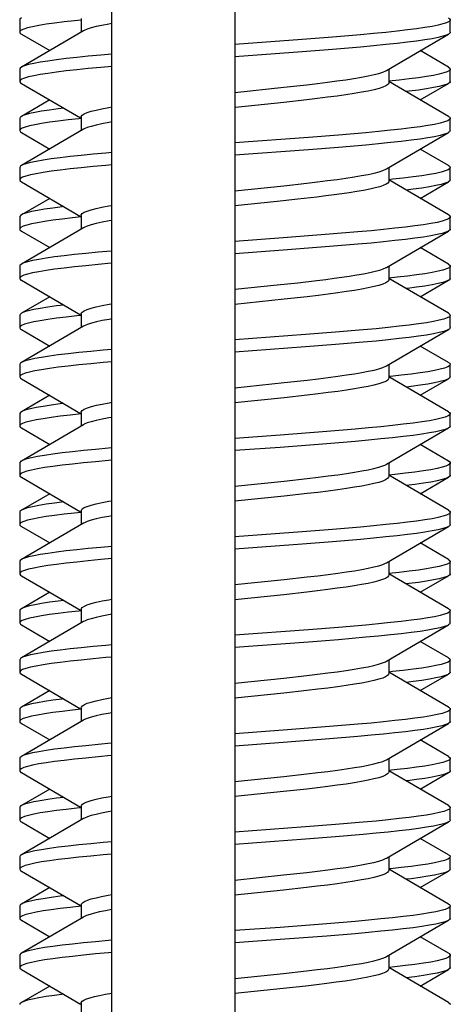
# Model space of a CAD drawing. Units: millimetres. Extents: x 52 to 309, y 135 to 239.
# Drawn here: x 56 to 57, y 161 to 165 of the extents above; entities that cross this region are included whole.
import ezdxf

# ---------------------------------------------------------------- set-up
doc = ezdxf.new("R2010")
doc.units = ezdxf.units.MM
doc.header["$LTSCALE"] = 23.1
doc.layers.get('0').update_dxf_attribs({"linetype": 'CONTINUOUS'})
doc.layers.add('RACCORDO', color=7, linetype='CONTINUOUS')

msp = doc.modelspace()

# ---------------------------------------------------------------- linework, layer by layer
at = {"color": 7, "linetype": 'CONTINUOUS'}
for p, q in [((55.5925, 164.972), (55.5925, 164.922)), ((55.8425, 164.9713), (55.8153, 164.9684)), ((55.8425, 164.9776), (55.8425, 164.9219)), ((57.3425, 164.922), (57.3425, 164.972)), ((55.8521, 164.9274), (55.5994, 164.7799)), ((55.5994, 164.914), (55.7144, 164.847)), ((56.741, 164.8922), (56.4675, 164.872)), ((56.8641, 164.9019), (56.741, 164.8922)), ((56.978, 164.9116), (56.8641, 164.9019)), ((57.083, 164.7665), (57.3357, 164.914)), ((57.3357, 164.914), (57.3276, 164.9102)), ((56.741, 164.8422), (56.4675, 164.822)), ((56.8641, 164.8519), (56.741, 164.8422)), ((56.978, 164.8616), (56.8641, 164.8519)), ((57.3357, 164.7799), (57.2206, 164.847)), ((55.5925, 164.772), (55.5925, 164.722)), ((57.0925, 164.7721), (57.0925, 164.7163)), ((57.3425, 164.722), (57.3425, 164.772)), ((57.3357, 164.5799), (57.0925, 164.7219)), ((55.5994, 164.714), (55.8401, 164.5735)), ((56.4675, 164.6776), (56.6658, 164.6982)), ((56.6658, 164.6982), (56.7591, 164.7085)), ((57.2206, 164.647), (57.3357, 164.714)), ((57.3357, 164.714), (57.3299, 164.7111)), ((55.7144, 164.647), (55.5994, 164.5799)), ((56.7595, 164.6473), (56.666, 164.6369)), ((56.666, 164.6369), (56.47, 164.6166)), ((55.5925, 164.572), (55.5925, 164.522)), ((55.8425, 164.5713), (55.8334, 164.5704)), ((55.8425, 164.5776), (55.8425, 164.5219)), ((57.3425, 164.522), (57.3425, 164.572)), ((55.8521, 164.5274), (55.5994, 164.3799)), ((55.5994, 164.514), (55.7144, 164.447)), ((56.7662, 164.4941), (56.4675, 164.472)), ((56.8877, 164.5039), (56.7662, 164.4941)), ((56.9994, 164.5136), (56.8877, 164.5039)), ((57.083, 164.3665), (57.3357, 164.514)), ((57.3357, 164.514), (57.3321, 164.5121)), ((56.7662, 164.4441), (56.4675, 164.422)), ((56.8877, 164.4539), (56.7662, 164.4441)), ((56.9994, 164.4636), (56.8877, 164.4539)), ((57.3357, 164.3799), (57.2206, 164.447)), ((55.5925, 164.372), (55.5925, 164.322)), ((57.0925, 164.3721), (57.0925, 164.3163)), ((57.3425, 164.322), (57.3425, 164.372)), ((57.108, 164.3242), (57.0925, 164.3227)), ((57.3357, 164.1799), (57.0925, 164.3219)), ((55.5994, 164.314), (55.8401, 164.1735)), ((56.4675, 164.2776), (56.666, 164.2982)), ((56.666, 164.2982), (56.7595, 164.3086)), ((57.2206, 164.247), (57.3357, 164.314)), ((57.3357, 164.314), (57.334, 164.3131)), ((55.7144, 164.247), (55.5994, 164.1799)), ((56.7225, 164.2431), (56.6395, 164.234)), ((56.8, 164.252), (56.7225, 164.2431)), ((56.6395, 164.234), (56.4675, 164.2163)), ((55.5925, 164.172), (55.5925, 164.122)), ((55.8425, 164.1713), (55.8065, 164.1674)), ((55.8425, 164.1776), (55.8425, 164.1219)), ((57.3425, 164.122), (57.3425, 164.172)), ((55.8521, 164.1274), (55.5994, 163.9799)), ((55.5994, 164.114), (55.7144, 164.047)), ((56.6639, 164.0864), (56.4675, 164.072)), ((56.8522, 164.1009), (56.6639, 164.0864)), ((56.9671, 164.1107), (56.8522, 164.1009)), ((57.083, 163.9665), (57.3357, 164.114)), ((56.8522, 164.0509), (56.6639, 164.0364)), ((56.9671, 164.0607), (56.8522, 164.0509)), ((57.3357, 163.9799), (57.2206, 164.047)), ((56.6639, 164.0364), (56.4675, 164.022)), ((55.5925, 163.972), (55.5925, 163.922)), ((57.0925, 163.9721), (57.0925, 163.9163)), ((57.3425, 163.922), (57.3425, 163.972)), ((57.1259, 163.9262), (57.0925, 163.9227)), ((57.3357, 163.7799), (57.0925, 163.9219)), ((55.5994, 163.914), (55.8401, 163.7735)), ((56.4675, 163.8776), (56.6395, 163.8954)), ((56.6395, 163.8954), (56.7225, 163.9044)), ((56.7225, 163.9044), (56.8, 163.9133)), ((57.2206, 163.847), (57.3357, 163.914)), ((57.3357, 163.914), (57.3276, 163.9102)), ((55.7144, 163.847), (55.5994, 163.7799)), ((56.761, 163.8474), (56.6668, 163.837)), ((56.6668, 163.837), (56.4675, 163.8163)), ((55.5925, 163.772), (55.5925, 163.722)), ((55.8425, 163.7713), (55.8243, 163.7694)), ((55.8425, 163.7776), (55.8425, 163.7219)), ((57.3425, 163.722), (57.3425, 163.772)), ((55.8521, 163.7274), (55.5994, 163.5799)), ((55.5994, 163.714), (55.7144, 163.647)), ((56.7537, 163.6932), (56.4675, 163.672)), ((56.876, 163.7029), (56.7537, 163.6932)), ((56.9888, 163.7126), (56.876, 163.7029)), ((57.083, 163.5665), (57.3357, 163.714)), ((57.3357, 163.714), (57.3299, 163.7111)), ((56.7537, 163.6432), (56.4675, 163.622)), ((56.876, 163.6529), (56.7537, 163.6432)), ((56.9888, 163.6626), (56.876, 163.6529)), ((57.3357, 163.5799), (57.2206, 163.647)), ((55.5925, 163.572), (55.5925, 163.522)), ((57.0925, 163.5721), (57.0925, 163.5163)), ((57.3425, 163.522), (57.3425, 163.572)), ((57.0988, 163.5233), (57.0925, 163.5226)), ((57.3357, 163.3799), (57.0925, 163.5219)), ((55.5994, 163.514), (55.8401, 163.3735)), ((56.4675, 163.4776), (56.6668, 163.4983)), ((56.6668, 163.4983), (56.761, 163.5087)), ((57.2206, 163.447), (57.3357, 163.514)), ((57.3357, 163.514), (57.3321, 163.5121)), ((55.7144, 163.447), (55.5994, 163.3799)), ((56.761, 163.4474), (56.6668, 163.437)), ((56.6668, 163.437), (56.4675, 163.4163)), ((55.5925, 163.372), (55.5925, 163.322)), ((55.8425, 163.3776), (55.8425, 163.3219)), ((57.3425, 163.322), (57.3425, 163.372)), ((55.8521, 163.3274), (55.5994, 163.1799)), ((55.5994, 163.314), (55.7144, 163.247)), ((56.6509, 163.2854), (56.4675, 163.272)), ((56.8401, 163.3), (56.6509, 163.2854)), ((56.9561, 163.3097), (56.8401, 163.3)), ((57.083, 163.1665), (57.3357, 163.314)), ((57.3357, 163.314), (57.334, 163.3131)), ((56.8401, 163.25), (56.6509, 163.2354)), ((56.9561, 163.2597), (56.8401, 163.25)), ((57.3357, 163.1799), (57.2206, 163.247)), ((56.6509, 163.2354), (56.4675, 163.222)), ((55.5925, 163.172), (55.5925, 163.122)), ((57.0925, 163.1721), (57.0925, 163.1163)), ((57.3425, 163.122), (57.3425, 163.172)), ((57.117, 163.1252), (57.0919, 163.1226)), ((57.3357, 162.9799), (57.0925, 163.1219)), ((55.5994, 163.114), (55.8401, 162.9735)), ((56.4675, 163.0776), (56.6668, 163.0983)), ((56.6668, 163.0983), (56.761, 163.1087)), ((57.2206, 163.047), (57.3357, 163.114)), ((57.3357, 163.114), (57.325, 163.1092)), ((55.7144, 163.047), (55.5994, 162.9799)), ((56.7609, 163.0474), (56.6667, 163.037)), ((56.6667, 163.037), (56.4675, 163.0163)), ((55.5925, 162.972), (55.5925, 162.922)), ((55.8425, 162.9713), (55.8153, 162.9684)), ((55.8425, 162.9776), (55.8425, 162.9219)), ((57.3425, 162.922), (57.3425, 162.972)), ((55.8521, 162.9274), (55.5994, 162.7799)), ((55.5994, 162.914), (55.7144, 162.847)), ((56.741, 162.8922), (56.4675, 162.872)), ((56.8641, 162.9019), (56.741, 162.8922)), ((56.978, 162.9116), (56.8641, 162.9019)), ((57.083, 162.7665), (57.3357, 162.914)), ((57.3357, 162.914), (57.3276, 162.9102)), ((56.741, 162.8422), (56.4675, 162.822)), ((56.8641, 162.8519), (56.741, 162.8422)), ((56.978, 162.8616), (56.8641, 162.8519)), ((57.3357, 162.7799), (57.2206, 162.847)), ((55.5925, 162.772), (55.5925, 162.722)), ((57.0925, 162.7721), (57.0925, 162.7163)), ((57.3425, 162.722), (57.3425, 162.772)), ((57.3357, 162.5799), (57.0925, 162.7219)), ((55.5994, 162.714), (55.8401, 162.5735)), ((56.4675, 162.6776), (56.6667, 162.6983)), ((56.6667, 162.6983), (56.7609, 162.7087)), ((57.2206, 162.647), (57.3357, 162.714)), ((55.7144, 162.647), (55.5994, 162.5799)), ((56.7596, 162.6473), (56.6657, 162.6368)), ((56.6657, 162.6368), (56.4675, 162.6163)), ((55.5925, 162.572), (55.5925, 162.522)), ((55.8425, 162.5713), (55.8334, 162.5704)), ((55.8425, 162.5776), (55.8425, 162.5219)), ((57.3425, 162.522), (57.3425, 162.572)), ((55.8521, 162.5274), (55.5994, 162.3799)), ((55.5994, 162.514), (55.7144, 162.447)), ((56.7662, 162.4941), (56.4675, 162.472)), ((56.8877, 162.5039), (56.7662, 162.4941)), ((56.9994, 162.5136), (56.8877, 162.5039)), ((57.083, 162.3665), (57.3357, 162.514)), ((57.3357, 162.514), (57.3321, 162.5121)), ((56.7662, 162.4441), (56.4675, 162.422)), ((56.8877, 162.4539), (56.7662, 162.4441)), ((56.9994, 162.4636), (56.8877, 162.4539)), ((57.3357, 162.3799), (57.2206, 162.447)), ((55.5925, 162.372), (55.5925, 162.322)), ((57.0925, 162.3721), (57.0925, 162.3163)), ((57.3425, 162.322), (57.3425, 162.372)), ((57.108, 162.3242), (57.0925, 162.3227)), ((57.3357, 162.1799), (57.0925, 162.3219)), ((55.5994, 162.314), (55.8401, 162.1735)), ((56.4675, 162.2776), (56.6657, 162.2982)), ((56.6657, 162.2982), (56.7596, 162.3086)), ((57.2206, 162.247), (57.3357, 162.314)), ((57.3357, 162.314), (57.334, 162.3131)), ((55.7144, 162.247), (55.5994, 162.1799)), ((56.7596, 162.2473), (56.6656, 162.2368)), ((56.6656, 162.2368), (56.4675, 162.2163)), ((55.5925, 162.172), (55.5925, 162.122)), ((55.8425, 162.1713), (55.8065, 162.1674)), ((55.8425, 162.1776), (55.8425, 162.1219)), ((57.3425, 162.122), (57.3425, 162.172)), ((55.8521, 162.1274), (55.5994, 161.9799)), ((55.5994, 162.114), (55.7144, 162.047)), ((56.6639, 162.0864), (56.4675, 162.072)), ((56.8522, 162.1009), (56.6639, 162.0864)), ((56.9671, 162.1107), (56.8522, 162.1009)), ((57.083, 161.9665), (57.3357, 162.114)), ((57.3357, 162.114), (57.325, 162.1092)), ((56.8522, 162.0509), (56.6639, 162.0364)), ((56.9671, 162.0607), (56.8522, 162.0509)), ((57.3357, 161.9799), (57.2206, 162.047)), ((56.6639, 162.0364), (56.4675, 162.022)), ((55.5925, 161.972), (55.5925, 161.922)), ((57.0925, 161.9721), (57.0925, 161.9163)), ((57.3425, 161.922), (57.3425, 161.972)), ((57.1259, 161.9262), (57.0925, 161.9227)), ((57.3357, 161.7799), (57.0925, 161.9219)), ((55.5994, 161.914), (55.8401, 161.7735)), ((56.4675, 161.8776), (56.6656, 161.8982)), ((56.6656, 161.8982), (56.7596, 161.9086)), ((57.2206, 161.847), (57.3357, 161.914)), ((57.3357, 161.914), (57.3276, 161.9102)), ((55.7144, 161.847), (55.5994, 161.7799)), ((56.7588, 161.8472), (56.665, 161.8368)), ((56.665, 161.8368), (56.4675, 161.8163)), ((55.5925, 161.772), (55.5925, 161.722)), ((55.8425, 161.7713), (55.8243, 161.7694)), ((55.8425, 161.7776), (55.8425, 161.7219)), ((57.3425, 161.722), (57.3425, 161.772)), ((55.8521, 161.7274), (55.5994, 161.5799)), ((55.5994, 161.714), (55.7144, 161.647)), ((56.7537, 161.6932), (56.4675, 161.672)), ((56.876, 161.7029), (56.7537, 161.6932)), ((56.9888, 161.7126), (56.876, 161.7029)), ((57.083, 161.5665), (57.3357, 161.714)), ((57.3357, 161.714), (57.3299, 161.7111)), ((56.7537, 161.6432), (56.4675, 161.622)), ((56.876, 161.6529), (56.7537, 161.6432)), ((56.9888, 161.6626), (56.876, 161.6529)), ((57.3357, 161.5799), (57.2206, 161.647)), ((55.5925, 161.572), (55.5925, 161.522)), ((57.0925, 161.5721), (57.0925, 161.5163)), ((57.3425, 161.522), (57.3425, 161.572)), ((57.0988, 161.5233), (57.0925, 161.5226)), ((57.3357, 161.3799), (57.0925, 161.5219)), ((55.5994, 161.514), (55.8401, 161.3735)), ((56.4675, 161.4776), (56.665, 161.4981)), ((56.665, 161.4981), (56.7588, 161.5085)), ((57.2206, 161.447), (57.3357, 161.514)), ((57.3357, 161.514), (57.3321, 161.5121)), ((55.7144, 161.447), (55.5994, 161.3799)), ((56.758, 161.4471), (56.6644, 161.4367)), ((56.6644, 161.4367), (56.4675, 161.4163)), ((55.5925, 161.372), (55.5925, 161.322)), ((55.8425, 161.3776), (55.8425, 161.3219)), ((57.3425, 161.322), (57.3425, 161.372)), ((55.8521, 161.3274), (55.5994, 161.1799)), ((55.5994, 161.314), (55.7144, 161.247)), ((56.6509, 161.2854), (56.4675, 161.272)), ((56.8401, 161.3), (56.6509, 161.2854)), ((56.9561, 161.3097), (56.8401, 161.3)), ((57.083, 161.1665), (57.3357, 161.314)), ((57.3357, 161.314), (57.334, 161.3131)), ((56.8401, 161.25), (56.6509, 161.2354)), ((56.9561, 161.2597), (56.8401, 161.25)), ((57.3357, 161.1799), (57.2206, 161.247)), ((56.6509, 161.2354), (56.4675, 161.222)), ((55.5925, 161.172), (55.5925, 161.122)), ((55.9675, 161.1832), (55.9537, 161.182)), ((57.0925, 161.1721), (57.0925, 161.1163)), ((57.3425, 161.122), (57.3425, 161.172)), ((57.117, 161.1252), (57.0919, 161.1226)), ((57.3357, 160.9799), (57.0925, 161.1219)), ((55.5994, 161.114), (55.8401, 160.9735)), ((56.4675, 161.0776), (56.6644, 161.098)), ((56.6644, 161.098), (56.758, 161.1084)), ((57.2206, 161.047), (57.3357, 161.114)), ((55.7144, 161.047), (55.5994, 160.9799)), ((56.7551, 161.0467), (56.6633, 161.0366)), ((56.6633, 161.0366), (56.4675, 161.0163)), ((55.8425, 160.9776), (55.8425, 160.9219))]:
    msp.add_line(p, q, dxfattribs=at)
for points in [[(55.5994, 164.9799), (55.5934, 164.9747), (55.5925, 164.972)], [(55.8153, 164.9684), (55.7728, 164.9636), (55.7343, 164.9587), (55.7, 164.9539), (55.6702, 164.949), (55.6451, 164.9441), (55.6247, 164.9393), (55.6093, 164.9344), (55.5988, 164.9296), (55.5934, 164.9247), (55.5925, 164.922)], [(57.3425, 164.972), (57.3421, 164.9699), (57.3373, 164.965), (57.3276, 164.9602), (57.3128, 164.9553), (57.2931, 164.9505), (57.2686, 164.9456), (57.2394, 164.9407), (57.2058, 164.9359), (57.1679, 164.931), (57.1259, 164.9262), (57.08, 164.9213), (57.0307, 164.9165), (56.978, 164.9116)], [(57.3357, 164.9799), (57.3417, 164.9747), (57.3425, 164.972)], [(55.5925, 164.922), (55.593, 164.9199), (55.5978, 164.915), (55.5994, 164.914)], [(55.9675, 164.9572), (55.9542, 164.9549), (55.9267, 164.9497), (55.9028, 164.9445), (55.8827, 164.9392), (55.8666, 164.934), (55.8545, 164.9288), (55.8521, 164.9274)], [(57.3425, 164.922), (57.3421, 164.9199), (57.3373, 164.915), (57.3357, 164.914)], [(57.3276, 164.9102), (57.3128, 164.9053), (57.2931, 164.9005), (57.2686, 164.8956), (57.2394, 164.8907), (57.2058, 164.8859), (57.1679, 164.881), (57.1259, 164.8762), (57.08, 164.8713), (57.0307, 164.8665), (56.978, 164.8616)], [(55.9675, 164.8332), (55.9218, 164.8291), (55.8713, 164.8242), (55.8243, 164.8194), (55.781, 164.8145), (55.7416, 164.8097), (55.7065, 164.8048), (55.6758, 164.8), (55.6498, 164.7951), (55.6284, 164.7903), (55.612, 164.7854), (55.6005, 164.7806), (55.5994, 164.7799)], [(55.9675, 164.7832), (55.9218, 164.7791), (55.8713, 164.7742), (55.8243, 164.7694), (55.781, 164.7645), (55.7416, 164.7597), (55.7065, 164.7548), (55.6758, 164.75), (55.6498, 164.7451), (55.6284, 164.7403), (55.612, 164.7354), (55.6005, 164.7306), (55.594, 164.7257), (55.5925, 164.722)], [(55.5994, 164.7799), (55.594, 164.7757), (55.5925, 164.772)], [(56.7591, 164.7085), (56.8025, 164.7136), (56.8434, 164.7187), (56.882, 164.7238), (56.918, 164.7289), (56.9511, 164.734), (56.9814, 164.7391), (57.0087, 164.7443), (57.0326, 164.7495), (57.0526, 164.7548), (57.0687, 164.76), (57.0806, 164.7652), (57.083, 164.7665)], [(57.3425, 164.772), (57.3424, 164.7708), (57.3387, 164.766), (57.3299, 164.7611), (57.3161, 164.7563), (57.2974, 164.7514), (57.2738, 164.7466), (57.2456, 164.7417), (57.2129, 164.7369), (57.1758, 164.732), (57.1346, 164.7272), (57.0925, 164.7226)], [(57.3357, 164.7799), (57.341, 164.7757), (57.3425, 164.772)], [(55.5925, 164.722), (55.5927, 164.7208), (55.5964, 164.716), (55.5994, 164.714)], [(57.3425, 164.722), (57.3424, 164.7208), (57.3387, 164.716), (57.3357, 164.714)], [(57.0925, 164.7163), (57.0922, 164.7141), (57.0885, 164.709), (57.0807, 164.7039), (57.0688, 164.6987), (57.0528, 164.6935), (57.0328, 164.6883), (57.009, 164.683), (56.9818, 164.6778), (56.9516, 164.6727), (56.9186, 164.6676), (56.8827, 164.6626), (56.8441, 164.6575), (56.803, 164.6524), (56.7595, 164.6473)], [(57.3299, 164.7111), (57.3161, 164.7063), (57.2974, 164.7014), (57.2738, 164.6966), (57.2456, 164.6917), (57.2129, 164.6869), (57.1758, 164.682), (57.1632, 164.6805)], [(55.7719, 164.6134), (55.7492, 164.6107), (55.7132, 164.6058), (55.6816, 164.6009), (55.6546, 164.5961), (55.6323, 164.5912), (55.6149, 164.5864), (55.6024, 164.5815), (55.5994, 164.5799)], [(55.8425, 164.5776), (55.8429, 164.5798), (55.8467, 164.5849), (55.8545, 164.5901), (55.8666, 164.5953), (55.8827, 164.6006), (55.9028, 164.6058), (55.9267, 164.6111), (55.9542, 164.6163), (55.9675, 164.6185)], [(55.5994, 164.5799), (55.5949, 164.5767), (55.5925, 164.572)], [(55.8334, 164.5704), (55.7893, 164.5655), (55.7492, 164.5607), (55.7132, 164.5558), (55.6816, 164.5509), (55.6546, 164.5461), (55.6323, 164.5412), (55.6149, 164.5364), (55.6024, 164.5315), (55.5949, 164.5267), (55.5925, 164.522)], [(57.3425, 164.572), (57.3398, 164.567), (57.3321, 164.5621), (57.3193, 164.5573), (57.3015, 164.5524), (57.2789, 164.5475), (57.2516, 164.5427), (57.2198, 164.5378), (57.1835, 164.533), (57.1431, 164.5281), (57.0988, 164.5233), (57.0508, 164.5184), (56.9994, 164.5136)], [(57.3357, 164.5799), (57.3402, 164.5767), (57.3425, 164.572)], [(55.5925, 164.522), (55.5953, 164.517), (55.5994, 164.514)], [(55.9675, 164.5572), (55.9545, 164.555), (55.927, 164.5498), (55.903, 164.5445), (55.8828, 164.5393), (55.8667, 164.5341), (55.8546, 164.5288), (55.8521, 164.5274)], [(57.3425, 164.522), (57.3398, 164.517), (57.3357, 164.514)], [(57.3321, 164.5121), (57.3193, 164.5073), (57.3015, 164.5024), (57.2789, 164.4975), (57.2516, 164.4927), (57.2198, 164.4878), (57.1835, 164.483), (57.1431, 164.4781), (57.0988, 164.4733), (57.0508, 164.4684), (56.9994, 164.4636)], [(55.9675, 164.4332), (55.943, 164.431), (55.8911, 164.4262), (55.8427, 164.4213), (55.7978, 164.4165), (55.7569, 164.4116), (55.72, 164.4068), (55.6876, 164.4019), (55.6596, 164.3971), (55.6364, 164.3922), (55.618, 164.3873), (55.6045, 164.3825), (55.5994, 164.3799)], [(55.9675, 164.3832), (55.943, 164.381), (55.8911, 164.3762), (55.8427, 164.3713), (55.7978, 164.3665), (55.7569, 164.3616), (55.72, 164.3568), (55.6876, 164.3519), (55.6596, 164.3471), (55.6364, 164.3422), (55.618, 164.3373), (55.6045, 164.3325), (55.596, 164.3276), (55.5926, 164.3228), (55.5925, 164.322)], [(55.5994, 164.3799), (55.596, 164.3776), (55.5926, 164.3728), (55.5925, 164.372)], [(56.7595, 164.3086), (56.803, 164.3137), (56.8441, 164.3188), (56.8827, 164.3239), (56.9186, 164.329), (56.9516, 164.334), (56.9818, 164.3392), (57.009, 164.3443), (57.0328, 164.3496), (57.0528, 164.3548), (57.0688, 164.36), (57.0807, 164.3652), (57.083, 164.3665)], [(57.3425, 164.372), (57.3408, 164.3679), (57.334, 164.3631), (57.3222, 164.3582), (57.3055, 164.3534), (57.2838, 164.3485), (57.2575, 164.3437), (57.2265, 164.3388), (57.1911, 164.334), (57.1515, 164.3291), (57.108, 164.3242)], [(57.3357, 164.3799), (57.3391, 164.3776), (57.3425, 164.3728), (57.3425, 164.372)], [(55.5925, 164.322), (55.5943, 164.3179), (55.5994, 164.314)], [(57.3425, 164.322), (57.3408, 164.3179), (57.3357, 164.314)], [(57.0925, 164.3163), (57.0921, 164.314), (57.0886, 164.3091), (57.0813, 164.3042), (57.0702, 164.2992), (57.0555, 164.2943), (57.0371, 164.2893), (57.0152, 164.2843), (56.9902, 164.2794), (56.9622, 164.2744), (56.9314, 164.2696)], [(57.334, 164.3131), (57.3222, 164.3082), (57.3055, 164.3034), (57.2838, 164.2985), (57.2575, 164.2937), (57.2265, 164.2888), (57.1911, 164.284), (57.1632, 164.2805)], [(56.9314, 164.2696), (56.9019, 164.2652), (56.8701, 164.2609), (56.8361, 164.2565), (56.8, 164.252)], [(55.7719, 164.2134), (55.7647, 164.2126), (55.7271, 164.2077), (55.6937, 164.2029), (55.6648, 164.198), (55.6406, 164.1932), (55.6213, 164.1883), (55.6068, 164.1835), (55.5994, 164.1799)], [(55.8425, 164.1776), (55.8429, 164.1799), (55.8467, 164.185), (55.8546, 164.1902), (55.8667, 164.1954), (55.8828, 164.2006), (55.903, 164.2059), (55.927, 164.2111), (55.9545, 164.2163), (55.9675, 164.2185)], [(55.5994, 164.1799), (55.5973, 164.1786), (55.5929, 164.1738), (55.5925, 164.172)], [(55.8065, 164.1674), (55.7647, 164.1626), (55.7271, 164.1577), (55.6937, 164.1529), (55.6648, 164.148), (55.6406, 164.1432), (55.6213, 164.1383), (55.6068, 164.1335), (55.5973, 164.1286), (55.5929, 164.1238), (55.5925, 164.122)], [(57.3425, 164.172), (57.3415, 164.1689), (57.3358, 164.164), (57.325, 164.1592), (57.3092, 164.1543), (57.2885, 164.1495), (57.2631, 164.1446), (57.233, 164.1398), (57.1985, 164.1349), (57.1598, 164.1301), (57.117, 164.1252)], [(57.3357, 164.1799), (57.3378, 164.1786), (57.3422, 164.1738), (57.3425, 164.172)], [(55.5925, 164.122), (55.5936, 164.1189), (55.5994, 164.114)], [(55.9675, 164.1572), (55.9558, 164.1552), (55.9282, 164.15), (55.904, 164.1448), (55.8837, 164.1395), (55.8673, 164.1343), (55.8551, 164.1291), (55.8521, 164.1274)], [(57.117, 164.1252), (57.0704, 164.1204), (57.0204, 164.1155), (56.9671, 164.1107)], [(57.3425, 164.122), (57.3415, 164.1189), (57.3357, 164.114)], [(57.3357, 164.114), (57.325, 164.1092), (57.3092, 164.1043), (57.2885, 164.0995), (57.2631, 164.0946), (57.233, 164.0898), (57.1985, 164.0849), (57.1598, 164.0801), (57.117, 164.0752)], [(57.117, 164.0752), (57.0704, 164.0704), (57.0204, 164.0655), (56.9671, 164.0607)], [(55.9675, 164.0332), (55.9646, 164.033), (55.9115, 164.0281), (55.8616, 164.0233), (55.8153, 164.0184), (55.7728, 164.0136), (55.7343, 164.0087), (55.7, 164.0039), (55.6702, 163.999), (55.6451, 163.9941), (55.6247, 163.9893), (55.6093, 163.9844), (55.5994, 163.9799)], [(55.9675, 163.9832), (55.9646, 163.983), (55.9115, 163.9781), (55.8616, 163.9733), (55.8153, 163.9684), (55.7728, 163.9636), (55.7343, 163.9587), (55.7, 163.9539), (55.6702, 163.949), (55.6451, 163.9441), (55.6247, 163.9393), (55.6093, 163.9344), (55.5988, 163.9296), (55.5934, 163.9247), (55.5925, 163.922)], [(55.5994, 163.9799), (55.5934, 163.9747), (55.5925, 163.972)], [(56.9314, 163.9309), (56.9622, 163.9358), (56.9902, 163.9407), (57.0152, 163.9456), (57.0371, 163.9506), (57.0555, 163.9556), (57.0702, 163.9606), (57.0813, 163.9655), (57.083, 163.9665)], [(57.3425, 163.972), (57.3421, 163.9699), (57.3373, 163.965), (57.3276, 163.9602), (57.3128, 163.9553), (57.2931, 163.9505), (57.2686, 163.9456), (57.2394, 163.9407), (57.2058, 163.9359), (57.1679, 163.931), (57.1259, 163.9262)], [(57.3357, 163.9799), (57.3417, 163.9747), (57.3425, 163.972)], [(55.5925, 163.922), (55.593, 163.9199), (55.5978, 163.915), (55.5994, 163.914)], [(56.8, 163.9133), (56.8361, 163.9178), (56.8701, 163.9222), (56.9019, 163.9265), (56.9314, 163.9309)], [(57.3425, 163.922), (57.3421, 163.9199), (57.3373, 163.915), (57.3357, 163.914)], [(57.0925, 163.9163), (57.0921, 163.9138), (57.0881, 163.9087), (57.0802, 163.9036), (57.0682, 163.8985), (57.0522, 163.8933), (57.0326, 163.8882), (57.0093, 163.8831), (56.9827, 163.878), (56.9531, 163.8729), (56.9206, 163.8679), (56.8851, 163.8629), (56.8464, 163.8578), (56.8049, 163.8526), (56.761, 163.8474)], [(57.3276, 163.9102), (57.3128, 163.9053), (57.2931, 163.9005), (57.2686, 163.8956), (57.2394, 163.8907), (57.2058, 163.8859), (57.1679, 163.881), (57.1632, 163.8805)], [(55.7719, 163.8134), (55.7416, 163.8097), (55.7065, 163.8048), (55.6758, 163.8), (55.6498, 163.7951), (55.6284, 163.7903), (55.612, 163.7854), (55.6005, 163.7806), (55.5994, 163.7799)], [(55.8425, 163.7776), (55.843, 163.7801), (55.847, 163.7852), (55.8551, 163.7904), (55.8673, 163.7956), (55.8837, 163.8009), (55.904, 163.8061), (55.9282, 163.8114), (55.9558, 163.8166), (55.9675, 163.8185)], [(55.5994, 163.7799), (55.594, 163.7757), (55.5925, 163.772)], [(55.8243, 163.7694), (55.781, 163.7645), (55.7416, 163.7597), (55.7065, 163.7548), (55.6758, 163.75), (55.6498, 163.7451), (55.6284, 163.7403), (55.612, 163.7354), (55.6005, 163.7306), (55.594, 163.7257), (55.5925, 163.722)], [(57.3425, 163.772), (57.3424, 163.7708), (57.3387, 163.766), (57.3299, 163.7611), (57.3161, 163.7563), (57.2974, 163.7514), (57.2738, 163.7466), (57.2456, 163.7417), (57.2129, 163.7369), (57.1758, 163.732), (57.1346, 163.7272), (57.0895, 163.7223), (57.0408, 163.7174), (56.9888, 163.7126)], [(57.3357, 163.7799), (57.341, 163.7757), (57.3425, 163.772)], [(55.5925, 163.722), (55.5927, 163.7208), (55.5964, 163.716), (55.5994, 163.714)], [(55.9675, 163.7572), (55.956, 163.7553), (55.9283, 163.7501), (55.9042, 163.7448), (55.8838, 163.7396), (55.8675, 163.7343), (55.8552, 163.7291), (55.8521, 163.7274)], [(57.3425, 163.722), (57.3424, 163.7208), (57.3387, 163.716), (57.3357, 163.714)], [(57.3299, 163.7111), (57.3161, 163.7063), (57.2974, 163.7014), (57.2738, 163.6966), (57.2456, 163.6917), (57.2129, 163.6869), (57.1758, 163.682), (57.1346, 163.6772), (57.0895, 163.6723), (57.0408, 163.6674), (56.9888, 163.6626)], [(55.9675, 163.6332), (55.9323, 163.6301), (55.8812, 163.6252), (55.8334, 163.6204), (55.7893, 163.6155), (55.7492, 163.6107), (55.7132, 163.6058), (55.6816, 163.6009), (55.6546, 163.5961), (55.6323, 163.5912), (55.6149, 163.5864), (55.6024, 163.5815), (55.5994, 163.5799)], [(55.9675, 163.5832), (55.9323, 163.5801), (55.8812, 163.5752), (55.8334, 163.5704), (55.7893, 163.5655), (55.7492, 163.5607), (55.7132, 163.5558), (55.6816, 163.5509), (55.6546, 163.5461), (55.6323, 163.5412), (55.6149, 163.5364), (55.6024, 163.5315), (55.5949, 163.5267), (55.5925, 163.522)], [(55.5994, 163.5799), (55.5949, 163.5767), (55.5925, 163.572)], [(56.761, 163.5087), (56.8049, 163.5139), (56.8464, 163.5191), (56.8851, 163.5242), (56.9206, 163.5293), (56.9531, 163.5343), (56.9827, 163.5393), (57.0093, 163.5444), (57.0326, 163.5495), (57.0522, 163.5546), (57.0682, 163.5598), (57.0802, 163.5649), (57.083, 163.5665)], [(57.3425, 163.572), (57.3398, 163.567), (57.3321, 163.5621), (57.3193, 163.5573), (57.3015, 163.5524), (57.2789, 163.5475), (57.2516, 163.5427), (57.2198, 163.5378), (57.1835, 163.533), (57.1431, 163.5281), (57.0988, 163.5233)], [(57.3357, 163.5799), (57.3402, 163.5767), (57.3425, 163.572)], [(55.5925, 163.522), (55.5953, 163.517), (55.5994, 163.514)], [(57.3425, 163.522), (57.3398, 163.517), (57.3357, 163.514)], [(57.0925, 163.5163), (57.092, 163.5137), (57.088, 163.5086), (57.08, 163.5035), (57.0679, 163.4984), (57.052, 163.4932), (57.0324, 163.4881), (57.0092, 163.4831), (56.9827, 163.478), (56.9532, 163.473), (56.9207, 163.4679), (56.8851, 163.4629), (56.8464, 163.4578), (56.8049, 163.4526), (56.761, 163.4474)], [(57.3321, 163.5121), (57.3193, 163.5073), (57.3015, 163.5024), (57.2789, 163.4975), (57.2516, 163.4927), (57.2198, 163.4878), (57.1835, 163.483), (57.1632, 163.4805)], [(55.7719, 163.4134), (55.7569, 163.4116), (55.72, 163.4068), (55.6876, 163.4019), (55.6596, 163.3971), (55.6364, 163.3922), (55.618, 163.3873), (55.6045, 163.3825), (55.5994, 163.3799)], [(55.8425, 163.3776), (55.843, 163.3802), (55.8471, 163.3853), (55.8552, 163.3905), (55.8675, 163.3957), (55.8838, 163.4009), (55.9042, 163.4061), (55.9283, 163.4114), (55.956, 163.4166), (55.9675, 163.4185)], [(55.5994, 163.3799), (55.596, 163.3776), (55.5926, 163.3728), (55.5925, 163.372)], [(55.8432, 163.3714), (55.8427, 163.3713), (55.7978, 163.3665), (55.7569, 163.3616), (55.72, 163.3568), (55.6876, 163.3519), (55.6596, 163.3471), (55.6364, 163.3422), (55.618, 163.3373), (55.6045, 163.3325), (55.596, 163.3276), (55.5926, 163.3228), (55.5925, 163.322)], [(57.3425, 163.372), (57.3408, 163.3679), (57.334, 163.3631), (57.3222, 163.3582), (57.3055, 163.3534), (57.2838, 163.3485), (57.2575, 163.3437), (57.2265, 163.3388), (57.1911, 163.334), (57.1515, 163.3291), (57.108, 163.3242), (57.0607, 163.3194), (57.01, 163.3145), (56.9561, 163.3097)], [(57.3357, 163.3799), (57.3391, 163.3776), (57.3425, 163.3728), (57.3425, 163.372)], [(55.5925, 163.322), (55.5943, 163.3179), (55.5994, 163.314)], [(55.9675, 163.3572), (55.9555, 163.3552), (55.928, 163.35), (55.9039, 163.3448), (55.8837, 163.3395), (55.8674, 163.3343), (55.8552, 163.3291), (55.8521, 163.3274)], [(57.3425, 163.322), (57.3408, 163.3179), (57.3357, 163.314)], [(57.334, 163.3131), (57.3222, 163.3082), (57.3055, 163.3034), (57.2838, 163.2985), (57.2575, 163.2937), (57.2265, 163.2888), (57.1911, 163.284), (57.1515, 163.2791), (57.108, 163.2742), (57.0607, 163.2694), (57.01, 163.2645), (56.9561, 163.2597)], [(55.9675, 163.2332), (55.9537, 163.232), (55.9012, 163.2272), (55.8521, 163.2223), (55.8065, 163.2174), (55.7647, 163.2126), (55.7271, 163.2077), (55.6937, 163.2029), (55.6648, 163.198), (55.6406, 163.1932), (55.6213, 163.1883), (55.6068, 163.1835), (55.5994, 163.1799)], [(55.9675, 163.1832), (55.9537, 163.182), (55.9012, 163.1772), (55.8521, 163.1723), (55.8065, 163.1674), (55.7647, 163.1626), (55.7271, 163.1577), (55.6937, 163.1529), (55.6648, 163.148), (55.6406, 163.1432), (55.6213, 163.1383), (55.6068, 163.1335), (55.5973, 163.1286), (55.5929, 163.1238), (55.5925, 163.122)], [(55.5994, 163.1799), (55.5973, 163.1786), (55.5929, 163.1738), (55.5925, 163.172)], [(56.761, 163.1087), (56.8049, 163.1139), (56.8464, 163.1191), (56.8851, 163.1242), (56.9207, 163.1293), (56.9532, 163.1343), (56.9827, 163.1393), (57.0092, 163.1444), (57.0324, 163.1495), (57.052, 163.1546), (57.0679, 163.1597), (57.08, 163.1648), (57.083, 163.1665)], [(57.3425, 163.172), (57.3415, 163.1689), (57.3358, 163.164), (57.325, 163.1592), (57.3092, 163.1543), (57.2885, 163.1495), (57.2631, 163.1446), (57.233, 163.1398), (57.1985, 163.1349), (57.1598, 163.1301), (57.117, 163.1252)], [(57.3357, 163.1799), (57.3378, 163.1786), (57.3422, 163.1738), (57.3425, 163.172)], [(55.5925, 163.122), (55.5936, 163.1189), (55.5994, 163.114)], [(57.3425, 163.122), (57.3415, 163.1189), (57.3357, 163.114)], [(57.0925, 163.1163), (57.092, 163.1136), (57.0879, 163.1085), (57.0798, 163.1034), (57.0677, 163.0983), (57.0517, 163.0932), (57.0322, 163.0881), (57.0091, 163.083), (56.9827, 163.078), (56.9531, 163.073), (56.9206, 163.0679), (56.885, 163.0629), (56.8463, 163.0577), (56.8048, 163.0526), (56.7609, 163.0474)], [(57.325, 163.1092), (57.3092, 163.1043), (57.2885, 163.0995), (57.2631, 163.0946), (57.233, 163.0898), (57.1985, 163.0849), (57.1632, 163.0805)], [(55.7719, 163.0134), (55.7343, 163.0087), (55.7, 163.0039), (55.6703, 162.999), (55.6451, 162.9941), (55.6247, 162.9893), (55.6093, 162.9844), (55.5994, 162.9799)], [(55.8425, 162.9776), (55.8431, 162.9802), (55.8471, 162.9853), (55.8552, 162.9905), (55.8674, 162.9957), (55.8837, 163.0009), (55.9039, 163.0061), (55.928, 163.0113), (55.9555, 163.0165), (55.9675, 163.0185)], [(55.5994, 162.9799), (55.5934, 162.9747), (55.5925, 162.972)], [(55.8153, 162.9684), (55.7728, 162.9636), (55.7343, 162.9587), (55.7, 162.9539), (55.6703, 162.949), (55.6451, 162.9441), (55.6247, 162.9393), (55.6093, 162.9344), (55.5988, 162.9296), (55.5934, 162.9247), (55.5925, 162.922)], [(57.3425, 162.972), (57.3421, 162.9699), (57.3373, 162.965), (57.3276, 162.9602), (57.3128, 162.9553), (57.2931, 162.9505), (57.2686, 162.9456), (57.2394, 162.9407), (57.2058, 162.9359), (57.1679, 162.931), (57.1259, 162.9262), (57.08, 162.9213), (57.0307, 162.9165), (56.978, 162.9116)], [(57.3357, 162.9799), (57.3417, 162.9747), (57.3425, 162.972)], [(55.5925, 162.922), (55.593, 162.9199), (55.5978, 162.915), (55.5994, 162.914)], [(55.9675, 162.9572), (55.9551, 162.9551), (55.9276, 162.9499), (55.9037, 162.9447), (55.8835, 162.9395), (55.8674, 162.9343), (55.8553, 162.9292), (55.8521, 162.9274)], [(57.3425, 162.922), (57.3421, 162.9199), (57.3373, 162.915), (57.3357, 162.914)], [(57.3276, 162.9102), (57.3128, 162.9053), (57.2931, 162.9005), (57.2686, 162.8956), (57.2394, 162.8907), (57.2058, 162.8859), (57.1679, 162.881), (57.1259, 162.8762), (57.08, 162.8713), (57.0307, 162.8665), (56.978, 162.8616)], [(55.9675, 162.8332), (55.9218, 162.8291), (55.8713, 162.8242), (55.8243, 162.8194), (55.781, 162.8145), (55.7416, 162.8097), (55.7065, 162.8048), (55.6758, 162.8), (55.6498, 162.7951), (55.6284, 162.7903), (55.612, 162.7854), (55.6005, 162.7806), (55.5994, 162.7799)], [(55.9675, 162.7832), (55.9218, 162.7791), (55.8713, 162.7742), (55.8243, 162.7694), (55.781, 162.7645), (55.7416, 162.7597), (55.7065, 162.7548), (55.6758, 162.75), (55.6498, 162.7451), (55.6284, 162.7403), (55.612, 162.7354), (55.6005, 162.7306), (55.594, 162.7257), (55.5925, 162.722)], [(55.5994, 162.7799), (55.594, 162.7757), (55.5925, 162.772)], [(56.7609, 162.7087), (56.8048, 162.7139), (56.8463, 162.7191), (56.885, 162.7242), (56.9206, 162.7293), (56.9531, 162.7343), (56.9827, 162.7393), (57.0091, 162.7444), (57.0322, 162.7494), (57.0517, 162.7545), (57.0677, 162.7596), (57.0798, 162.7647), (57.083, 162.7665)], [(57.3425, 162.772), (57.3424, 162.7708), (57.3387, 162.766), (57.3299, 162.7611), (57.3161, 162.7563), (57.2974, 162.7514), (57.2738, 162.7466), (57.2456, 162.7417), (57.2129, 162.7369), (57.1758, 162.732), (57.1346, 162.7272), (57.0925, 162.7226)], [(57.3357, 162.7799), (57.341, 162.7757), (57.3425, 162.772)], [(55.5925, 162.722), (55.5927, 162.7208), (55.5964, 162.716), (55.5994, 162.714)], [(57.3425, 162.722), (57.3424, 162.7208), (57.3387, 162.716), (57.3357, 162.714)], [(57.0925, 162.7163), (57.0917, 162.7131), (57.0873, 162.708), (57.079, 162.703), (57.0668, 162.698), (57.0509, 162.6929), (57.0313, 162.6879), (57.0081, 162.6828), (56.9816, 162.6778), (56.9519, 162.6727), (56.9192, 162.6677), (56.8834, 162.6627), (56.8447, 162.6576), (56.8034, 162.6524), (56.7596, 162.6473)], [(57.3357, 162.714), (57.3299, 162.7111), (57.3161, 162.7063), (57.2974, 162.7014), (57.2738, 162.6966), (57.2456, 162.6917), (57.2129, 162.6869), (57.1758, 162.682), (57.1632, 162.6805)], [(55.7719, 162.6134), (55.7492, 162.6107), (55.7132, 162.6058), (55.6816, 162.6009), (55.6546, 162.5961), (55.6323, 162.5912), (55.6149, 162.5864), (55.6024, 162.5815), (55.5994, 162.5799)], [(55.8425, 162.5776), (55.8431, 162.5803), (55.8471, 162.5854), (55.8553, 162.5905), (55.8674, 162.5956), (55.8835, 162.6008), (55.9037, 162.606), (55.9276, 162.6112), (55.9551, 162.6164), (55.9675, 162.6185)], [(55.5994, 162.5799), (55.5949, 162.5767), (55.5925, 162.572)], [(55.8334, 162.5704), (55.7893, 162.5655), (55.7492, 162.5607), (55.7132, 162.5558), (55.6816, 162.5509), (55.6546, 162.5461), (55.6323, 162.5412), (55.6149, 162.5364), (55.6024, 162.5315), (55.5949, 162.5267), (55.5925, 162.522)], [(57.3425, 162.572), (57.3398, 162.567), (57.3321, 162.5621), (57.3193, 162.5573), (57.3015, 162.5524), (57.2789, 162.5475), (57.2516, 162.5427), (57.2198, 162.5378), (57.1835, 162.533), (57.1431, 162.5281), (57.0988, 162.5233), (57.0508, 162.5184), (56.9994, 162.5136)], [(57.3357, 162.5799), (57.3402, 162.5767), (57.3425, 162.572)], [(55.5925, 162.522), (55.5953, 162.517), (55.5994, 162.514)], [(55.9675, 162.5572), (55.9529, 162.5547), (55.9261, 162.5496), (55.9028, 162.5445), (55.8832, 162.5394), (55.8674, 162.5343), (55.8555, 162.5293), (55.8521, 162.5274)], [(57.3425, 162.522), (57.3398, 162.517), (57.3357, 162.514)], [(57.3321, 162.5121), (57.3193, 162.5073), (57.3015, 162.5024), (57.2789, 162.4975), (57.2516, 162.4927), (57.2198, 162.4878), (57.1835, 162.483), (57.1431, 162.4781), (57.0988, 162.4733), (57.0508, 162.4684), (56.9994, 162.4636)], [(55.9675, 162.4332), (55.943, 162.431), (55.8911, 162.4262), (55.8427, 162.4213), (55.7978, 162.4165), (55.7569, 162.4116), (55.72, 162.4068), (55.6876, 162.4019), (55.6596, 162.3971), (55.6364, 162.3922), (55.618, 162.3873), (55.6045, 162.3825), (55.5994, 162.3799)], [(55.9675, 162.3832), (55.943, 162.381), (55.8911, 162.3762), (55.8427, 162.3713), (55.7978, 162.3665), (55.7569, 162.3616), (55.72, 162.3568), (55.6876, 162.3519), (55.6596, 162.3471), (55.6364, 162.3422), (55.618, 162.3373), (55.6045, 162.3325), (55.596, 162.3276), (55.5926, 162.3228), (55.5925, 162.322)], [(55.5994, 162.3799), (55.596, 162.3776), (55.5926, 162.3728), (55.5925, 162.372)], [(56.7596, 162.3086), (56.8034, 162.3137), (56.8447, 162.3189), (56.8834, 162.324), (56.9192, 162.329), (56.9519, 162.3341), (56.9816, 162.3391), (57.0081, 162.3442), (57.0313, 162.3492), (57.0509, 162.3543), (57.0668, 162.3593), (57.079, 162.3643), (57.083, 162.3665)], [(57.3425, 162.372), (57.3408, 162.3679), (57.334, 162.3631), (57.3222, 162.3582), (57.3055, 162.3534), (57.2838, 162.3485), (57.2575, 162.3437), (57.2265, 162.3388), (57.1911, 162.334), (57.1515, 162.3291), (57.108, 162.3242)], [(57.3357, 162.3799), (57.3391, 162.3776), (57.3425, 162.3728), (57.3425, 162.372)], [(55.5925, 162.322), (55.5943, 162.3179), (55.5994, 162.314)], [(57.3425, 162.322), (57.3408, 162.3179), (57.3357, 162.314)], [(57.0925, 162.3163), (57.0919, 162.3134), (57.0877, 162.3084), (57.0796, 162.3033), (57.0677, 162.2983), (57.0519, 162.2932), (57.0324, 162.2881), (57.0091, 162.283), (56.9824, 162.2779), (56.9526, 162.2729), (56.9198, 162.2678), (56.8839, 162.2627), (56.8451, 162.2576), (56.8035, 162.2524), (56.7596, 162.2473)], [(57.334, 162.3131), (57.3222, 162.3082), (57.3055, 162.3034), (57.2838, 162.2985), (57.2575, 162.2937), (57.2265, 162.2888), (57.1911, 162.284), (57.1632, 162.2805)], [(55.7719, 162.2134), (55.7647, 162.2126), (55.7271, 162.2077), (55.6937, 162.2029), (55.6648, 162.198), (55.6406, 162.1932), (55.6213, 162.1883), (55.6068, 162.1835), (55.5994, 162.1799)], [(55.8425, 162.1776), (55.8432, 162.1805), (55.8474, 162.1855), (55.8555, 162.1906), (55.8674, 162.1956), (55.8832, 162.2007), (55.9028, 162.2058), (55.9261, 162.2109), (55.9529, 162.216), (55.9675, 162.2185)], [(55.5994, 162.1799), (55.5973, 162.1786), (55.5929, 162.1738), (55.5925, 162.172)], [(55.8065, 162.1674), (55.7647, 162.1626), (55.7271, 162.1577), (55.6937, 162.1529), (55.6648, 162.148), (55.6406, 162.1432), (55.6213, 162.1383), (55.6068, 162.1335), (55.5973, 162.1286), (55.5929, 162.1238), (55.5925, 162.122)], [(57.3425, 162.172), (57.3415, 162.1689), (57.3358, 162.164), (57.325, 162.1592), (57.3092, 162.1543), (57.2885, 162.1495), (57.2631, 162.1446), (57.233, 162.1398), (57.1985, 162.1349), (57.1598, 162.1301), (57.117, 162.1252), (57.0704, 162.1204), (57.0204, 162.1155), (56.9671, 162.1107)], [(57.3357, 162.1799), (57.3378, 162.1786), (57.3422, 162.1738), (57.3425, 162.172)], [(55.5925, 162.122), (55.5936, 162.1189), (55.5994, 162.114)], [(55.9675, 162.1572), (55.9525, 162.1547), (55.9259, 162.1496), (55.9027, 162.1445), (55.8832, 162.1394), (55.8674, 162.1343), (55.8555, 162.1293), (55.8521, 162.1274)], [(57.3425, 162.122), (57.3415, 162.1189), (57.3357, 162.114)], [(57.325, 162.1092), (57.3092, 162.1043), (57.2885, 162.0995), (57.2631, 162.0946), (57.233, 162.0898), (57.1985, 162.0849), (57.1598, 162.0801), (57.117, 162.0752), (57.0704, 162.0704), (57.0204, 162.0655), (56.9671, 162.0607)], [(55.9675, 162.0332), (55.9646, 162.033), (55.9115, 162.0281), (55.8616, 162.0233), (55.8153, 162.0184), (55.7728, 162.0136), (55.7343, 162.0087), (55.7, 162.0039), (55.6702, 161.999), (55.6451, 161.9941), (55.6247, 161.9893), (55.6093, 161.9844), (55.5994, 161.9799)], [(55.9675, 161.9832), (55.9646, 161.983), (55.9115, 161.9781), (55.8616, 161.9733), (55.8153, 161.9684), (55.7728, 161.9636), (55.7343, 161.9587), (55.7, 161.9539), (55.6702, 161.949), (55.6451, 161.9441), (55.6247, 161.9393), (55.6093, 161.9344), (55.5988, 161.9296), (55.5934, 161.9247), (55.5925, 161.922)], [(55.5994, 161.9799), (55.5934, 161.9747), (55.5925, 161.972)], [(56.7596, 161.9086), (56.8035, 161.9138), (56.8451, 161.9189), (56.8839, 161.924), (56.9198, 161.9291), (56.9526, 161.9342), (56.9824, 161.9393), (57.0091, 161.9444), (57.0324, 161.9495), (57.0519, 161.9546), (57.0677, 161.9596), (57.0796, 161.9647), (57.083, 161.9665)], [(57.3425, 161.972), (57.3421, 161.9699), (57.3373, 161.965), (57.3276, 161.9602), (57.3128, 161.9553), (57.2931, 161.9505), (57.2686, 161.9456), (57.2394, 161.9407), (57.2058, 161.9359), (57.1679, 161.931), (57.1259, 161.9262)], [(57.3357, 161.9799), (57.3417, 161.9747), (57.3425, 161.972)], [(55.5925, 161.922), (55.593, 161.9199), (55.5978, 161.915), (55.5994, 161.914)], [(57.3425, 161.922), (57.3421, 161.9199), (57.3373, 161.915), (57.3357, 161.914)], [(57.0925, 161.9163), (57.0919, 161.9135), (57.0877, 161.9084), (57.0796, 161.9033), (57.0677, 161.8983), (57.0519, 161.8932), (57.0322, 161.8881), (57.0088, 161.883), (56.982, 161.8779), (56.9521, 161.8728), (56.9191, 161.8677), (56.8831, 161.8626), (56.8442, 161.8575), (56.8026, 161.8523), (56.7588, 161.8472)], [(57.3276, 161.9102), (57.3128, 161.9053), (57.2931, 161.9005), (57.2686, 161.8956), (57.2394, 161.8907), (57.2058, 161.8859), (57.1679, 161.881), (57.1632, 161.8805)], [(55.7719, 161.8134), (55.7416, 161.8097), (55.7065, 161.8048), (55.6758, 161.8), (55.6498, 161.7951), (55.6284, 161.7903), (55.612, 161.7854), (55.6005, 161.7806), (55.5994, 161.7799)], [(55.8425, 161.7776), (55.8432, 161.7805), (55.8474, 161.7856), (55.8555, 161.7906), (55.8674, 161.7956), (55.8832, 161.8007), (55.9027, 161.8058), (55.9259, 161.8109), (55.9525, 161.816), (55.9675, 161.8185)], [(55.5994, 161.7799), (55.594, 161.7757), (55.5925, 161.772)], [(55.8243, 161.7694), (55.781, 161.7645), (55.7416, 161.7597), (55.7065, 161.7548), (55.6758, 161.75), (55.6498, 161.7451), (55.6284, 161.7403), (55.612, 161.7354), (55.6005, 161.7306), (55.594, 161.7257), (55.5925, 161.722)], [(57.3425, 161.772), (57.3424, 161.7708), (57.3387, 161.766), (57.3299, 161.7611), (57.3161, 161.7563), (57.2974, 161.7514), (57.2738, 161.7466), (57.2456, 161.7417), (57.2129, 161.7369), (57.1758, 161.732), (57.1346, 161.7272), (57.0895, 161.7223), (57.0408, 161.7174), (56.9888, 161.7126)], [(57.3357, 161.7799), (57.341, 161.7757), (57.3425, 161.772)], [(55.5925, 161.722), (55.5927, 161.7208), (55.5964, 161.716), (55.5994, 161.714)], [(55.9675, 161.7572), (55.9522, 161.7546), (55.9257, 161.7495), (55.9027, 161.7445), (55.8832, 161.7394), (55.8675, 161.7343), (55.8555, 161.7293), (55.8521, 161.7274)], [(57.3425, 161.722), (57.3424, 161.7208), (57.3387, 161.716), (57.3357, 161.714)], [(57.3299, 161.7111), (57.3161, 161.7063), (57.2974, 161.7014), (57.2738, 161.6966), (57.2456, 161.6917), (57.2129, 161.6869), (57.1758, 161.682), (57.1346, 161.6772), (57.0895, 161.6723), (57.0408, 161.6674), (56.9888, 161.6626)], [(55.9675, 161.6332), (55.9323, 161.6301), (55.8812, 161.6252), (55.8334, 161.6204), (55.7893, 161.6155), (55.7492, 161.6107), (55.7132, 161.6058), (55.6816, 161.6009), (55.6546, 161.5961), (55.6323, 161.5912), (55.6149, 161.5864), (55.6024, 161.5815), (55.5994, 161.5799)], [(55.9675, 161.5832), (55.9323, 161.5801), (55.8812, 161.5752), (55.8334, 161.5704), (55.7893, 161.5655), (55.7492, 161.5607), (55.7132, 161.5558), (55.6816, 161.5509), (55.6546, 161.5461), (55.6323, 161.5412), (55.6149, 161.5364), (55.6024, 161.5315), (55.5949, 161.5267), (55.5925, 161.522)], [(55.5994, 161.5799), (55.5949, 161.5767), (55.5925, 161.572)], [(56.7588, 161.5085), (56.8026, 161.5137), (56.8442, 161.5188), (56.8831, 161.5239), (56.9191, 161.529), (56.9521, 161.5341), (56.982, 161.5392), (57.0088, 161.5443), (57.0322, 161.5494), (57.0519, 161.5545), (57.0677, 161.5596), (57.0796, 161.5647), (57.083, 161.5665)], [(57.3425, 161.572), (57.3398, 161.567), (57.3321, 161.5621), (57.3193, 161.5573), (57.3015, 161.5524), (57.2789, 161.5475), (57.2516, 161.5427), (57.2198, 161.5378), (57.1835, 161.533), (57.1431, 161.5281), (57.0988, 161.5233)], [(57.3357, 161.5799), (57.3402, 161.5767), (57.3425, 161.572)], [(55.5925, 161.522), (55.5953, 161.517), (55.5994, 161.514)], [(57.3425, 161.522), (57.3398, 161.517), (57.3357, 161.514)], [(57.0925, 161.5163), (57.0919, 161.5135), (57.0878, 161.5084), (57.0797, 161.5034), (57.0677, 161.4983), (57.0519, 161.4932), (57.0321, 161.4881), (57.0086, 161.4829), (56.9816, 161.4778), (56.9515, 161.4727), (56.9184, 161.4676), (56.8824, 161.4625), (56.8434, 161.4574), (56.8018, 161.4522), (56.758, 161.4471)], [(57.3321, 161.5121), (57.3193, 161.5073), (57.3015, 161.5024), (57.2789, 161.4975), (57.2516, 161.4927), (57.2198, 161.4878), (57.1835, 161.483), (57.1632, 161.4805)], [(55.7719, 161.4134), (55.7569, 161.4116), (55.72, 161.4068), (55.6876, 161.4019), (55.6596, 161.3971), (55.6364, 161.3922), (55.618, 161.3873), (55.6045, 161.3825), (55.5994, 161.3799)], [(55.8425, 161.3776), (55.8432, 161.3805), (55.8474, 161.3856), (55.8555, 161.3906), (55.8675, 161.3957), (55.8832, 161.4007), (55.9027, 161.4058), (55.9257, 161.4109), (55.9522, 161.4159), (55.9675, 161.4185)], [(55.5994, 161.3799), (55.596, 161.3776), (55.5926, 161.3728), (55.5925, 161.372)], [(55.8432, 161.3714), (55.8427, 161.3713), (55.7978, 161.3665), (55.7569, 161.3616), (55.72, 161.3568), (55.6876, 161.3519), (55.6596, 161.3471), (55.6364, 161.3422), (55.618, 161.3373), (55.6045, 161.3325), (55.596, 161.3276), (55.5926, 161.3228), (55.5925, 161.322)], [(57.3425, 161.372), (57.3408, 161.3679), (57.334, 161.3631), (57.3222, 161.3582), (57.3055, 161.3534), (57.2838, 161.3485), (57.2575, 161.3437), (57.2265, 161.3388), (57.1911, 161.334), (57.1515, 161.3291), (57.108, 161.3242), (57.0607, 161.3194), (57.01, 161.3145), (56.9561, 161.3097)], [(57.3357, 161.3799), (57.3391, 161.3776), (57.3425, 161.3728), (57.3425, 161.372)], [(55.5925, 161.322), (55.5943, 161.3179), (55.5994, 161.314)], [(55.9675, 161.3573), (55.9413, 161.3526), (55.9173, 161.3478), (55.8964, 161.3429), (55.8788, 161.3381), (55.8646, 161.3333), (55.8539, 161.3284), (55.8521, 161.3274)], [(57.3425, 161.322), (57.3408, 161.3179), (57.3357, 161.314)], [(57.334, 161.3131), (57.3222, 161.3082), (57.3055, 161.3034), (57.2838, 161.2985), (57.2575, 161.2937), (57.2265, 161.2888), (57.1911, 161.284), (57.1515, 161.2791), (57.108, 161.2742), (57.0607, 161.2694), (57.01, 161.2645), (56.9561, 161.2597)], [(55.9675, 161.2332), (55.9537, 161.232), (55.9012, 161.2272), (55.8521, 161.2223), (55.8065, 161.2174), (55.7647, 161.2126), (55.7271, 161.2077), (55.6937, 161.2029), (55.6648, 161.198), (55.6406, 161.1932), (55.6213, 161.1883), (55.6068, 161.1835), (55.5994, 161.1799)], [(55.9537, 161.182), (55.9012, 161.1772), (55.8521, 161.1723), (55.8065, 161.1674), (55.7647, 161.1626), (55.7271, 161.1577), (55.6937, 161.1529), (55.6648, 161.148), (55.6406, 161.1432), (55.6213, 161.1383), (55.6068, 161.1335), (55.5973, 161.1286), (55.5929, 161.1238), (55.5925, 161.122)], [(55.5994, 161.1799), (55.5973, 161.1786), (55.5929, 161.1738), (55.5925, 161.172)], [(56.758, 161.1084), (56.8018, 161.1136), (56.8434, 161.1187), (56.8824, 161.1238), (56.9184, 161.1289), (56.9515, 161.134), (56.9816, 161.1391), (57.0086, 161.1442), (57.0321, 161.1494), (57.0519, 161.1545), (57.0677, 161.1596), (57.0797, 161.1647), (57.083, 161.1665)], [(57.3425, 161.172), (57.3415, 161.1689), (57.3358, 161.164), (57.325, 161.1592), (57.3092, 161.1543), (57.2885, 161.1495), (57.2631, 161.1446), (57.233, 161.1398), (57.1985, 161.1349), (57.1598, 161.1301), (57.117, 161.1252)], [(57.3357, 161.1799), (57.3378, 161.1786), (57.3422, 161.1738), (57.3425, 161.172)], [(55.5925, 161.122), (55.5936, 161.1189), (55.5994, 161.114)], [(57.3425, 161.122), (57.3415, 161.1189), (57.3357, 161.114)], [(57.0925, 161.1163), (57.092, 161.1137), (57.088, 161.1086), (57.0799, 161.1035), (57.0676, 161.0983), (57.0513, 161.0931), (57.0311, 161.0878), (57.0069, 161.0826), (56.9794, 161.0774), (56.9488, 161.0723), (56.9154, 161.0672), (56.8791, 161.0621), (56.8401, 161.057), (56.7986, 161.0518), (56.7551, 161.0467)], [(57.3357, 161.114), (57.325, 161.1092), (57.3092, 161.1043), (57.2885, 161.0995), (57.2631, 161.0946), (57.233, 161.0898), (57.1985, 161.0849), (57.1632, 161.0805)], [(55.7719, 161.0134), (55.7343, 161.0087), (55.7, 161.0039), (55.6702, 160.999), (55.6451, 160.9941), (55.6247, 160.9893), (55.6093, 160.9844), (55.5994, 160.9799)], [(55.8425, 160.9776), (55.843, 160.9802), (55.8467, 160.985), (55.8539, 160.9898), (55.8646, 160.9946), (55.8788, 160.9994), (55.8964, 161.0043), (55.9173, 161.0091), (55.9413, 161.0139), (55.9675, 161.0186)], [(55.5994, 160.9799), (55.5934, 160.9747), (55.5925, 160.972)], [(57.3357, 160.9799), (57.3417, 160.9747), (57.3425, 160.972)]]:
    msp.add_lwpolyline(points, dxfattribs=at)
at = {"layer": 'RACCORDO', "color": 7, "linetype": 'CONTINUOUS'}
for p, q in [((55.9675, 135.3902), (55.9675, 185.3902)), ((56.4675, 185.3902), (56.4675, 135.3902))]:
    msp.add_line(p, q, dxfattribs=at)

doc.saveas('drawing.dxf')
